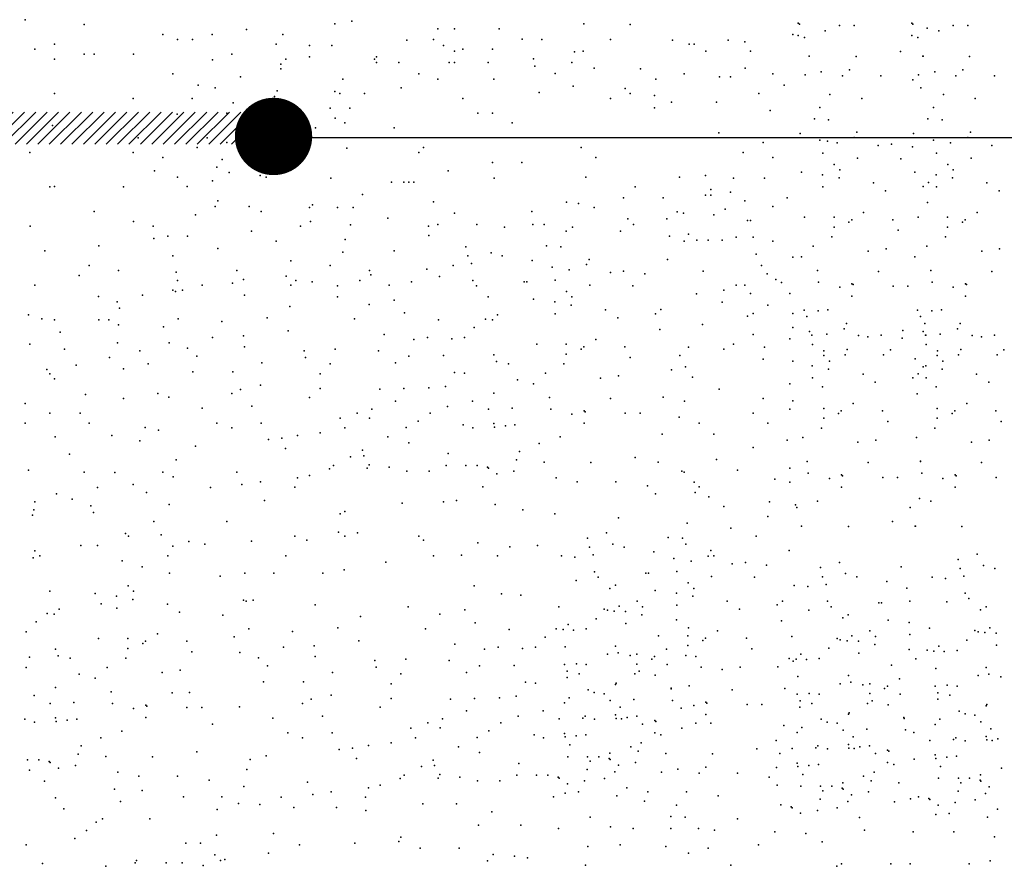
# Model space of a CAD drawing. Units: millimetres. Extents: x 216.3 to 259, y 96.9 to 126.8.
# Drawn here: x 252 to 253.3, y 115.4 to 116.5 of the extents above; entities that cross this region are included whole.
import ezdxf

# ---------------------------------------------------------------- set-up
doc = ezdxf.new("R2010")
doc.units = ezdxf.units.MM
doc.layers.add('013', color=4, linetype='Continuous')
doc.layers.add('035', color=7, linetype='Continuous')

msp = doc.modelspace()

# ---------------------------------------------------------------- hatches: boundary and pattern name
at = {"layer": '035'}
h = msp.add_hatch(dxfattribs=at)
h.set_pattern_fill('ANSI31', color=256, scale=0.083333, style=0)
h.set_pattern_definition([(45, (-110.972611, 217.383382), (-0.00736569564, 0.00736569564), [])])
h.paths.add_polyline_path([(251.7104, 116.3869), (251.7104, 116.3453), (252.3771, 116.3453), (252.3771, 116.3869)])

# ---------------------------------------------------------------- linework, layer by layer
at = {"color": 2}
for p in [(252.056, 116.5062), (252.1323, 116.4999), (252.3422, 116.4935), (252.4565, 116.5011), (252.4785, 116.5042), (252.5896, 116.4943), (252.6112, 116.4943), (252.669, 116.4943), (252.7783, 116.5011), (252.8383, 116.4999), (253.0556, 116.5017), (253.057, 116.5005), (253.1089, 116.4986), (253.1279, 116.4986), (253.2023, 116.5017), (253.2038, 116.5005), (253.2223, 116.4953), (253.2556, 116.4986), (253.2747, 116.4986), (252.2341, 116.4872), (252.2531, 116.4808), (252.2722, 116.4808), (252.2977, 116.4872), (252.3891, 116.4871), (252.5493, 116.4798), (252.5839, 116.4808), (252.6986, 116.4813), (252.7238, 116.4808), (252.8128, 116.4808), (252.8929, 116.4799), (252.9651, 116.4799), (253.0483, 116.4871), (253.0556, 116.4859), (253.0635, 116.4834), (253.0904, 116.4919), (253.2023, 116.4859), (253.2102, 116.4834), (253.2372, 116.4919), (252.0687, 116.4681), (252.0941, 116.4745), (252.3803, 116.4745), (252.4235, 116.4727), (252.4524, 116.4727), (252.5968, 116.4727), (252.622, 116.4681), (252.6601, 116.4682), (252.9146, 116.4745), (252.9209, 116.4745), (252.9863, 116.4776), (252.0941, 116.4554), (252.1323, 116.4618), (252.145, 116.4618), (252.1959, 116.4618), (252.3231, 116.4618), (252.3931, 116.4554), (252.4235, 116.4582), (252.5075, 116.4554), (252.5101, 116.4582), (252.6112, 116.4655), (252.7132, 116.4558), (252.7663, 116.4648), (252.7773, 116.4655), (252.9362, 116.4655), (252.9939, 116.4655), (253.0698, 116.4593), (253.1303, 116.4589), (253.1875, 116.4653), (253.2166, 116.4593), (253.2172, 116.4593), (253.277, 116.4589), (252.298, 116.4543), (252.3867, 116.449), (252.3867, 116.4427), (252.5101, 116.451), (252.539, 116.451), (252.604, 116.451), (252.6112, 116.451), (252.6546, 116.451), (252.7149, 116.446), (252.7629, 116.451), (252.7918, 116.4438), (252.8515, 116.4426), (252.9867, 116.4438), (252.2468, 116.4363), (252.3345, 116.4325), (252.4668, 116.4294), (252.5648, 116.4363), (252.5896, 116.4294), (252.6618, 116.4294), (252.7412, 116.4366), (252.8712, 116.4294), (252.9082, 116.4363), (252.9536, 116.4325), (252.9681, 116.4325), (253.0227, 116.4363), (253.0643, 116.435), (253.0853, 116.4388), (253.1127, 116.4336), (253.1216, 116.4414), (253.1624, 116.4336), (253.2111, 116.435), (253.232, 116.4388), (253.2594, 116.4336), (253.2683, 116.4414), (253.3091, 116.4336), (252.2798, 116.4216), (252.3017, 116.418), (252.542, 116.418), (252.7646, 116.4203), (252.8319, 116.4173), (253.0373, 116.4216), (253.2035, 116.4285), (253.2138, 116.4182), (252.094, 116.4109), (252.1958, 116.4046), (252.2721, 116.4046), (252.3782, 116.407), (252.3818, 116.4143), (252.4565, 116.4134), (252.463, 116.4109), (252.4947, 116.4107), (252.622, 116.4046), (252.7205, 116.4121), (252.8128, 116.4046), (252.8383, 116.4109), (252.8698, 116.4085), (253.0046, 116.4107), (253.0964, 116.4098), (253.1376, 116.4046), (253.2432, 116.4098), (253.2843, 116.4046), (252.3249, 116.3988), (252.4503, 116.3918), (252.4756, 116.3918), (252.8698, 116.3925), (252.8917, 116.3998), (252.9499, 116.3998), (253.0836, 116.3926), (253.2303, 116.3926), (252.2523, 116.3842), (252.3167, 116.3855), (252.3358, 116.3791), (252.4567, 116.3791), (252.6411, 116.3855), (252.6602, 116.3855), (253.0191, 116.3888), (253.0764, 116.378), (253.0764, 116.378), (253.2231, 116.378), (253.2231, 116.378), (252.0914, 116.3695), (252.3295, 116.3664), (252.3421, 116.3728), (252.4312, 116.3664), (252.4693, 116.3728), (252.533, 116.3664), (252.6856, 116.3728), (253.0947, 116.377), (253.2414, 116.377), (252.2021, 116.3537), (252.2913, 116.3537), (252.3521, 116.3554), (252.3803, 116.3601), (252.4021, 116.3554), (252.4021, 116.3554), (252.9527, 116.3601), (253.0578, 116.3591), (253.128, 116.3539), (253.1314, 116.3608), (253.2045, 116.3591), (253.2748, 116.3539), (253.2782, 116.3608), (252.2785, 116.341), (252.3166, 116.3474), (252.38, 116.3492), (252.38, 116.3492), (252.38, 116.3492), (252.38, 116.3492), (252.38, 116.3492), (252.38, 116.3492), (252.38, 116.3492), (252.38, 116.3492), (252.38, 116.3492), (252.38, 116.3492), (252.38, 116.3492), (252.38, 116.3492), (252.38, 116.3492), (252.38, 116.3492), (252.38, 116.3492), (252.38, 116.3492), (252.38, 116.3492), (252.38, 116.3492), (252.38, 116.3492), (252.38, 116.3492), (252.38, 116.3492), (252.38, 116.3492), (252.38, 116.3492), (252.38, 116.3492), (252.38, 116.3492), (252.38, 116.3492), (252.38, 116.3492), (252.38, 116.3492), (252.38, 116.3492), (252.38, 116.3492), (252.38, 116.3492), (252.38, 116.3492), (252.38, 116.3492), (252.38, 116.3492), (252.38, 116.3492), (252.38, 116.3492), (252.38, 116.3492), (252.38, 116.3492), (252.38, 116.3492), (252.38, 116.3492), (252.38, 116.3492), (252.38, 116.3492), (252.38, 116.3492), (252.38, 116.3492), (252.4717, 116.3403), (252.5711, 116.341), (252.7747, 116.341), (253.01, 116.3474), (253.0835, 116.3505), (253.0934, 116.3492), (253.1057, 116.3471), (253.1589, 116.3436), (253.176, 116.3455), (253.2034, 116.3419), (253.2302, 116.3505), (253.2525, 116.3471), (253.3056, 116.3436), (252.0622, 116.3346), (252.1958, 116.3346), (252.2339, 116.3283), (252.3993, 116.3283), (252.5648, 116.3346), (252.7937, 116.3283), (252.9845, 116.3346), (253.0227, 116.3283), (253.0875, 116.3337), (253.1323, 116.3273), (253.2342, 116.3337), (253.2791, 116.3273), (252.3039, 116.3156), (252.3108, 116.3257), (252.6602, 116.3219), (252.6983, 116.3219), (253.1019, 116.3193), (253.188, 116.3265), (253.2487, 116.3193), (252.223, 116.3111), (252.253, 116.3029), (252.3199, 116.3088), (252.36, 116.3051), (252.3676, 116.3029), (252.6028, 116.3111), (252.781, 116.3029), (252.9018, 116.3029), (252.9354, 116.3051), (253.0595, 116.3092), (253.0869, 116.306), (253.1082, 116.3018), (253.1091, 116.3121), (253.2062, 116.3092), (253.2337, 116.306), (253.2549, 116.3018), (253.2559, 116.3121), (252.0878, 116.2902), (252.0941, 116.2906), (252.1832, 116.2902), (252.2653, 116.2906), (252.298, 116.2979), (252.451, 116.3015), (252.5297, 116.2965), (252.5457, 116.2965), (252.5521, 116.2965), (252.5584, 116.2965), (252.6622, 116.3015), (252.8446, 116.2902), (252.9718, 116.3015), (253.0118, 116.3015), (253.0875, 116.2905), (253.1527, 116.2954), (253.2171, 116.2906), (253.224, 116.2957), (253.2342, 116.2905), (253.2995, 116.2954), (252.4922, 116.2805), (252.9354, 116.2797), (252.9426, 116.2869), (252.9426, 116.2797), (252.9681, 116.2833), (253.1685, 116.2852), (253.3152, 116.2852), (252.3017, 116.2651), (252.3053, 116.2724), (252.3454, 116.2651), (252.4235, 116.2634), (252.4273, 116.2672), (252.4596, 116.2634), (252.4802, 116.2634), (252.5839, 116.2711), (252.7557, 116.2706), (252.7715, 116.2688), (252.7918, 116.2634), (252.8297, 116.276), (252.8807, 116.276), (252.9863, 116.2724), (253.0227, 116.2647), (253.041, 116.276), (253.2227, 116.27), (252.145, 116.2584), (252.2762, 116.2542), (252.3613, 116.2584), (252.6112, 116.2562), (252.7111, 116.2584), (252.8989, 116.2578), (252.9073, 116.2562), (252.9463, 116.2542), (252.9609, 116.2615), (253.0637, 116.2509), (253.1018, 116.2509), (253.14, 116.2573), (253.2104, 116.2509), (253.2486, 116.2509), (253.2867, 116.2573), (252.0623, 116.2393), (252.1959, 116.2457), (252.2213, 116.2393), (252.4121, 116.2393), (252.4249, 116.2457), (252.4768, 116.2412), (252.5247, 116.2497), (252.5775, 116.2393), (252.5896, 116.2418), (252.6401, 116.2418), (252.6759, 116.238), (252.7123, 116.2418), (252.7268, 116.2418), (252.7637, 116.238), (252.8351, 116.249), (252.8423, 116.2418), (252.8856, 116.249), (252.99, 116.2469), (252.9936, 116.2469), (253.1018, 116.2382), (253.1209, 116.2446), (253.1246, 116.2478), (253.1777, 116.2478), (253.2486, 116.2382), (253.2677, 116.2446), (253.2714, 116.2478), (252.2404, 116.2266), (252.2659, 116.2266), (252.3485, 116.233), (252.5779, 116.2275), (252.7556, 116.233), (252.8255, 116.233), (252.8891, 116.2266), (252.9137, 116.2292), (253.0989, 116.2255), (253.1846, 116.2341), (253.2457, 116.2255), (252.1514, 116.2139), (252.2225, 116.2234), (252.3803, 116.2203), (252.4699, 116.2223), (252.6257, 116.2129), (252.7301, 116.2139), (252.7301, 116.2139), (252.7484, 116.2129), (252.9082, 116.2203), (252.9244, 116.2214), (252.939, 116.2214), (252.9572, 116.2214), (252.9754, 116.2251), (252.9973, 116.2251), (253.0227, 116.2203), (253.0749, 116.2135), (253.2217, 116.2135), (252.0814, 116.2075), (252.2468, 116.2012), (252.3053, 116.2105), (252.4668, 116.2057), (252.533, 116.2075), (252.6284, 116.2012), (252.6584, 116.2052), (252.6729, 116.2012), (253.0009, 116.2032), (253.0595, 116.1998), (253.1459, 116.2072), (253.1691, 116.2101), (253.2062, 116.1998), (253.2927, 116.2072), (253.3159, 116.2101), (252.1387, 116.1885), (252.3994, 116.1948), (252.4503, 116.1885), (252.6093, 116.1885), (252.6329, 116.1913), (252.7115, 116.1949), (252.7818, 116.1898), (252.7852, 116.1966), (252.8863, 116.1966), (253.0082, 116.1887), (253.0483, 116.1996), (252.1259, 116.1758), (252.1768, 116.1821), (252.2513, 116.1801), (252.3295, 116.1821), (252.3936, 116.1748), (252.5012, 116.1821), (252.5029, 116.1768), (252.5751, 116.1841), (252.5916, 116.1744), (252.7372, 116.1864), (252.7595, 116.1829), (252.8126, 116.1795), (252.8297, 116.1814), (252.8572, 116.1778), (252.9326, 116.1812), (253.0155, 116.1778), (253.0802, 116.1822), (253.1591, 116.181), (253.227, 116.1822), (253.3058, 116.181), (252.0687, 116.1631), (252.2531, 116.1694), (252.2849, 116.1631), (252.3241, 116.1658), (252.3381, 116.1705), (252.3994, 116.1631), (252.4058, 116.1694), (252.4271, 116.1675), (252.4596, 116.1624), (252.4885, 116.1694), (252.5266, 116.1631), (252.5556, 116.1675), (252.6347, 116.1694), (252.6395, 116.1624), (252.7012, 116.1675), (252.7047, 116.1675), (252.7412, 116.1696), (252.786, 116.1632), (252.8417, 116.1624), (252.9754, 116.1632), (252.9754, 116.1632), (252.9863, 116.1632), (253.0264, 116.1705), (253.0337, 116.1669), (253.0818, 116.1673), (253.1248, 116.165), (253.1263, 116.1639), (253.1781, 116.1619), (253.1972, 116.1619), (253.2285, 116.1673), (253.2716, 116.165), (253.2731, 116.1639), (252.2079, 116.1503), (252.2468, 116.1567), (252.2502, 116.1552), (252.2595, 116.1567), (252.3395, 116.1504), (252.7557, 116.1552), (252.924, 116.1521), (252.9591, 116.1567), (252.9936, 116.1523), (253.0446, 116.1523), (253.1091, 116.1606), (253.1248, 116.1492), (253.2559, 116.1606), (253.2716, 116.1492), (252.151, 116.1487), (252.175, 116.1419), (252.4596, 116.148), (252.5008, 116.1384), (252.533, 116.144), (252.6546, 116.148), (252.7132, 116.145), (252.7406, 116.1419), (252.7619, 116.1376), (252.7629, 116.148), (252.9572, 116.1414), (253.0163, 116.1376), (252.0602, 116.1247), (252.178, 116.1335), (252.398, 116.1357), (252.5466, 116.1274), (252.6665, 116.1249), (252.7412, 116.1263), (252.8065, 116.1313), (252.8709, 116.1264), (252.8777, 116.1316), (252.9973, 116.1268), (253.0483, 116.1268), (253.063, 116.131), (253.063, 116.131), (253.0813, 116.13), (253.0937, 116.1313), (253.2098, 116.131), (253.2098, 116.131), (253.2281, 116.13), (253.2405, 116.1313), (252.0774, 116.1196), (252.0941, 116.1186), (252.1514, 116.1186), (252.1641, 116.1186), (252.1768, 116.1122), (252.2538, 116.1196), (252.3104, 116.1162), (252.3688, 116.1211), (252.4819, 116.1196), (252.5902, 116.1186), (252.6513, 116.1195), (252.6602, 116.1186), (252.8222, 116.1211), (252.9317, 116.1123), (252.99, 116.1232), (253.0668, 116.1229), (253.1181, 116.1137), (253.2136, 116.1229), (253.2192, 116.1137), (253.2648, 116.1137), (252.1013, 116.1025), (252.235, 116.1093), (252.3961, 116.1042), (252.5203, 116.0995), (252.6367, 116.1086), (252.8764, 116.1059), (252.9972, 116.0995), (253.0483, 116.1086), (253.0701, 116.1035), (253.0732, 116.0988), (253.0924, 116.1), (253.1147, 116.1069), (253.1336, 116.0984), (253.1626, 116.0985), (253.1909, 116.1048), (253.2169, 116.1035), (253.2199, 116.0988), (253.2205, 116.0988), (253.2391, 116.1), (253.2614, 116.1069), (253.2804, 116.0984), (253.3094, 116.0985), (252.0619, 116.0871), (252.1752, 116.0888), (252.242, 116.0888), (252.2984, 116.0956), (252.3381, 116.0977), (252.5584, 116.0931), (252.5762, 116.0956), (252.6076, 116.0941), (252.6241, 116.0956), (252.7174, 116.0868), (252.7556, 116.0868), (252.7937, 116.0931), (252.9718, 116.0868), (253.0446, 116.0941), (253.0741, 116.0867), (253.1455, 116.0966), (253.19, 116.0949), (253.2209, 116.0867), (253.2923, 116.0966), (252.1069, 116.0804), (252.2042, 116.0785), (252.266, 116.0819), (252.3395, 116.0836), (252.4166, 116.0785), (252.4567, 116.0804), (252.5128, 116.0785), (252.6618, 116.0734), (252.7556, 116.0741), (252.7747, 116.0804), (252.7783, 116.0836), (252.8315, 116.0836), (252.9135, 116.0832), (252.9591, 116.0804), (253.0118, 116.0832), (253.0886, 116.0782), (253.116, 116.0731), (253.1189, 116.0803), (253.1657, 116.0731), (253.1746, 116.0795), (253.2354, 116.0782), (253.2628, 116.0731), (253.2657, 116.0803), (253.3125, 116.0731), (253.3214, 116.0795), (252.1649, 116.0699), (252.215, 116.0614), (252.278, 116.0716), (252.3618, 116.0631), (252.4185, 116.0699), (252.4503, 116.0614), (252.535, 116.0631), (252.5522, 116.0716), (252.5967, 116.0722), (252.6653, 116.0648), (252.6807, 116.0614), (252.7526, 116.0614), (252.8383, 116.0699), (252.9026, 116.0722), (253.01, 116.0677), (253.0483, 116.065), (253.0885, 116.0723), (253.0958, 116.0651), (253.2068, 116.068), (253.2353, 116.0723), (253.2425, 116.0651), (252.0841, 116.0542), (252.0878, 116.0487), (252.1219, 116.0597), (252.1832, 116.055), (252.2727, 116.0511), (252.3243, 116.0511), (252.4376, 116.0487), (252.6112, 116.0504), (252.6241, 116.0494), (252.7287, 116.0494), (252.8917, 116.054), (252.9099, 116.0577), (253.0735, 116.0589), (253.0948, 116.0547), (253.1393, 116.0484), (253.2106, 116.0487), (253.2171, 116.0577), (253.2203, 116.0589), (253.2416, 116.0547), (253.2861, 116.0484), (252.0941, 116.0423), (252.6927, 116.0408), (252.7132, 116.0357), (252.7997, 116.0431), (252.8229, 116.046), (252.9188, 116.0443), (253.0446, 116.0358), (253.0446, 116.0358), (253.0741, 116.0434), (253.1551, 116.0381), (253.2038, 116.0435), (253.2209, 116.0434), (253.3019, 116.0381), (252.1341, 116.022), (252.2277, 116.0232), (252.3231, 116.0232), (252.3345, 116.0286), (252.3603, 116.034), (252.4376, 116.0296), (252.5145, 116.0288), (252.5457, 116.0296), (252.5779, 116.0306), (252.5993, 116.0325), (252.6618, 116.0237), (252.9531, 116.0288), (253.0869, 116.032), (253.2093, 116.023), (253.2337, 116.032), (252.056, 116.0105), (252.1832, 116.0169), (252.2418, 116.0186), (252.4235, 116.0181), (252.535, 116.0134), (252.6344, 116.0134), (252.734, 116.0181), (252.8128, 116.0169), (252.8807, 116.0187), (252.9086, 116.0134), (253.01, 116.0169), (253.0483, 116.014), (253.1266, 116.0102), (253.2734, 116.0102), (252.0878, 115.9978), (252.1272, 115.998), (252.2849, 116.0042), (252.349, 116.0067), (252.4853, 115.998), (252.5042, 116.0032), (252.5796, 115.998), (252.6019, 116.0066), (252.6549, 116.0031), (252.6856, 116.0042), (252.7355, 116.0032), (252.7629, 115.9964), (252.7786, 116.0009), (252.7801, 115.9997), (252.8319, 115.9978), (252.851, 115.9978), (252.9972, 115.9978), (253.0446, 116.0031), (253.0885, 116.0039), (253.1075, 115.9975), (253.1112, 116.0007), (253.1643, 116.0007), (253.2352, 116.0039), (253.2543, 115.9975), (253.258, 116.0007), (253.3111, 116.0007), (252.056, 115.9851), (252.1387, 115.9851), (252.304, 115.9851), (252.3613, 115.9851), (252.4631, 115.9912), (252.5012, 115.9915), (252.5642, 115.9877), (252.6618, 115.9843), (252.7786, 115.9851), (252.9017, 115.9929), (252.9273, 115.9851), (253.0163, 115.9851), (253.0885, 115.9912), (253.1712, 115.987), (253.2352, 115.9912), (253.318, 115.987), (252.211, 115.9792), (252.2283, 115.9758), (252.3231, 115.9788), (252.4376, 115.9724), (252.4694, 115.9788), (252.5487, 115.9792), (252.6224, 115.9826), (252.6347, 115.9788), (252.6626, 115.9798), (252.6768, 115.9813), (252.6892, 115.9826), (252.8794, 115.9706), (252.9463, 115.9706), (253.0855, 115.9785), (253.2323, 115.9785), (252.0947, 115.9672), (252.1682, 115.9689), (252.2042, 115.9621), (252.3705, 115.9638), (252.3877, 115.9655), (252.4082, 115.9689), (252.5247, 115.9672), (252.5521, 115.9597), (252.7206, 115.9588), (252.7475, 115.9672), (253.041, 115.9631), (253.0615, 115.9665), (253.1326, 115.9602), (253.1558, 115.9631), (253.2083, 115.9665), (253.2793, 115.9602), (253.3025, 115.9631), (252.2763, 115.9552), (252.3927, 115.9521), (252.4922, 115.9501), (252.6028, 115.9456), (252.695, 115.9485), (252.9972, 115.9533), (252.1133, 115.9449), (252.2513, 115.9377), (252.4768, 115.9415), (252.4938, 115.9429), (252.6914, 115.9376), (252.7269, 115.9347), (252.7874, 115.9343), (252.8446, 115.9406), (252.8743, 115.9347), (252.9497, 115.9381), (253.0669, 115.9352), (253.1457, 115.934), (253.2136, 115.9358), (253.2136, 115.9352), (253.2925, 115.934), (252.0604, 115.9244), (252.1323, 115.9216), (252.1718, 115.921), (252.2341, 115.9216), (252.3295, 115.9216), (252.4494, 115.9261), (252.4546, 115.9303), (252.4983, 115.9267), (252.5008, 115.9312), (252.5266, 115.9279), (252.5493, 115.923), (252.5785, 115.923), (252.6003, 115.9303), (252.6258, 115.9303), (252.6404, 115.9303), (252.6538, 115.9279), (252.6549, 115.9267), (252.6877, 115.923), (252.9051, 115.9227), (252.9082, 115.9216), (252.9771, 115.9244), (253.0446, 115.9267), (253.0684, 115.9203), (253.2152, 115.9203), (252.2472, 115.9158), (252.3603, 115.909), (252.4082, 115.9141), (252.4236, 115.9175), (252.6659, 115.9194), (252.7424, 115.9141), (252.7698, 115.909), (252.8195, 115.909), (252.9209, 115.9088), (253.0251, 115.9124), (253.0446, 115.9085), (253.0958, 115.9135), (253.1115, 115.918), (253.1129, 115.9168), (253.1648, 115.9149), (253.1839, 115.9149), (253.2425, 115.9135), (253.2582, 115.918), (253.2597, 115.9168), (253.3115, 115.9149), (252.1494, 115.9018), (252.1958, 115.9056), (252.2129, 115.8953), (252.2956, 115.9018), (252.3363, 115.9056), (252.4048, 115.9021), (252.6475, 115.9025), (252.8606, 115.9038), (252.9223, 115.8953), (252.9273, 115.9025), (253.1115, 115.9022), (253.2582, 115.9022), (252.0687, 115.8834), (252.0964, 115.8936), (252.1169, 115.8867), (252.3654, 115.885), (252.5436, 115.8816), (252.5967, 115.8833), (252.6138, 115.885), (252.8709, 115.8936), (252.94, 115.8898), (253.0182, 115.8833), (253.0804, 115.8843), (253.2123, 115.8877), (253.2271, 115.8843), (252.0672, 115.873), (252.1409, 115.8782), (252.1444, 115.8696), (252.242, 115.8799), (252.4694, 115.8707), (252.6635, 115.8799), (252.6995, 115.873), (252.9591, 115.8771), (253.0519, 115.8794), (253.0535, 115.8758), (253.2002, 115.8758), (252.0654, 115.8662), (252.2225, 115.8579), (252.3167, 115.858), (252.4631, 115.8679), (252.7406, 115.8679), (252.8229, 115.8628), (253.0163, 115.8644), (253.1775, 115.8577), (252.4613, 115.8439), (252.4858, 115.8433), (252.8076, 115.8433), (252.912, 115.8559), (252.9685, 115.8491), (253.0598, 115.8518), (253.1203, 115.8514), (253.2066, 115.8518), (253.2072, 115.8518), (253.267, 115.8514), (252.1855, 115.8422), (252.1895, 115.8389), (252.2317, 115.8405), (252.2677, 115.8319), (252.3485, 115.8326), (252.4048, 115.8388), (252.4202, 115.8336), (252.4694, 115.8389), (252.5648, 115.8389), (252.571, 115.8336), (252.7831, 115.8365), (252.8875, 115.8374), (252.8875, 115.8374), (252.9058, 115.8365), (253.0011, 115.8388), (252.0687, 115.8199), (252.1278, 115.827), (252.1496, 115.827), (252.2468, 115.8262), (252.2883, 115.8285), (252.6413, 115.8302), (252.6824, 115.8251), (252.7184, 115.8268), (252.7858, 115.8247), (252.8158, 115.8288), (252.8303, 115.8247), (252.8689, 115.8185), (252.91, 115.8287), (252.9426, 115.8202), (253.0437, 115.8202), (252.0664, 115.8111), (252.0751, 115.8135), (252.1813, 115.8072), (252.2404, 115.8135), (252.3931, 115.8135), (252.5221, 115.8052), (252.5839, 115.8135), (252.6665, 115.8135), (252.7492, 115.8135), (252.7667, 115.812), (252.7903, 115.8148), (252.8946, 115.8099), (252.9169, 115.8065), (252.9391, 115.8133), (252.9464, 115.8135), (253.2623, 115.8087), (253.2869, 115.8156), (252.2071, 115.7993), (252.4686, 115.7953), (252.7921, 115.793), (252.8986, 115.7932), (252.97, 115.8031), (252.9871, 115.805), (253.0145, 115.8014), (253.0841, 115.7983), (253.1087, 115.8051), (253.1886, 115.7992), (253.1886, 115.7992), (253.265, 115.797), (253.2951, 115.801), (253.3096, 115.797), (252.2427, 115.7913), (252.3081, 115.7874), (252.3398, 115.7913), (252.3775, 115.7913), (252.4409, 115.7913), (252.7683, 115.7817), (252.7969, 115.7859), (252.8586, 115.7911), (252.862, 115.7911), (252.9434, 115.7868), (252.9991, 115.7859), (253.0868, 115.7865), (253.1168, 115.7905), (253.1313, 115.7865), (253.17, 115.7803), (253.2285, 115.7858), (253.246, 115.7843), (253.2696, 115.7871), (252.0879, 115.7677), (252.189, 115.7749), (252.1962, 115.7677), (252.8119, 115.7715), (252.8192, 115.7754), (252.8706, 115.7686), (252.913, 115.7787), (252.9203, 115.7715), (253.0503, 115.7753), (253.0677, 115.7738), (253.0914, 115.7766), (253.1957, 115.7717), (252.1465, 115.7647), (252.174, 115.7615), (252.1953, 115.7573), (252.3382, 115.7564), (252.3416, 115.7548), (252.3509, 115.7564), (252.8471, 115.7548), (252.898, 115.7654), (252.9193, 115.7612), (252.9638, 115.7548), (253.0351, 115.7551), (253.0932, 115.7548), (253.1997, 115.755), (253.2714, 115.7652), (253.2762, 115.7582), (252.0999, 115.7446), (252.1543, 115.7513), (252.1745, 115.746), (252.2398, 115.751), (252.431, 115.7501), (252.5511, 115.7476), (252.6244, 115.7437), (252.746, 115.7476), (252.8047, 115.7447), (252.8087, 115.7431), (252.8175, 115.7421), (252.8239, 115.7485), (252.8321, 115.7415), (252.8543, 115.7476), (252.8986, 115.7499), (252.9796, 115.7446), (253.0282, 115.75), (253.0694, 115.7435), (253.098, 115.7477), (253.1597, 115.7529), (253.1631, 115.7529), (253.2476, 115.754), (253.2912, 115.7438), (253.2985, 115.7477), (252.0846, 115.7392), (252.0935, 115.7383), (252.2556, 115.7407), (252.3117, 115.737), (252.4895, 115.7353), (252.5922, 115.7381), (252.7941, 115.7322), (252.8534, 115.7373), (252.8979, 115.7309), (253.0338, 115.7294), (253.113, 115.7333), (253.1202, 115.7372), (253.1717, 115.7304), (252.0701, 115.7283), (252.3453, 115.7193), (252.4602, 115.7207), (252.5734, 115.7193), (252.638, 115.727), (252.6817, 115.7182), (252.7427, 115.7192), (252.7516, 115.7182), (252.758, 115.7246), (252.765, 115.7176), (252.7815, 115.7192), (252.8327, 115.726), (252.9137, 115.7207), (252.9511, 115.7167), (253.1482, 115.7166), (253.1991, 115.7272), (253.2253, 115.7199), (253.2839, 115.717), (253.3032, 115.7207), (252.0575, 115.7153), (252.1507, 115.7065), (252.1889, 115.7065), (252.2117, 115.7033), (252.2271, 115.7128), (252.2648, 115.7033), (252.3264, 115.709), (252.4018, 115.7158), (252.4875, 115.7038), (252.7282, 115.7083), (252.8748, 115.7103), (252.9129, 115.7103), (252.932, 115.704), (252.9357, 115.7072), (252.9888, 115.7072), (253.0471, 115.7094), (253.1057, 115.7065), (253.1097, 115.7049), (253.1186, 115.7039), (253.125, 115.7103), (253.1332, 115.7033), (253.1554, 115.7094), (253.1997, 115.7117), (253.2734, 115.7045), (253.288, 115.7154), (253.2968, 115.7144), (253.3114, 115.7138), (252.0951, 115.6931), (252.1889, 115.6938), (252.208, 115.7001), (252.3898, 115.6953), (252.4296, 115.6974), (252.6117, 115.6992), (252.6499, 115.6928), (252.6676, 115.6953), (252.699, 115.6937), (252.7156, 115.6953), (252.7541, 115.6958), (252.8192, 115.6969), (252.8852, 115.6928), (252.9129, 115.6976), (252.9957, 115.6935), (253.0952, 115.694), (253.1544, 115.6991), (253.199, 115.6927), (253.222, 115.6915), (253.2373, 115.6969), (253.2608, 115.6914), (253.3119, 115.6983), (252.0616, 115.6825), (252.0986, 115.6845), (252.114, 115.6811), (252.186, 115.6811), (252.2716, 115.6896), (252.3335, 115.6884), (252.3575, 115.6816), (252.431, 115.6833), (252.5081, 115.6782), (252.5481, 115.6801), (252.6042, 115.6782), (252.8089, 115.6865), (252.8226, 115.6883), (252.8381, 115.6849), (252.847, 115.6865), (252.8661, 115.6801), (252.8698, 115.6833), (252.91, 115.6849), (252.9229, 115.6833), (253.0438, 115.681), (253.0527, 115.68), (253.059, 115.6864), (253.066, 115.6794), (253.0826, 115.681), (253.1337, 115.6878), (253.2075, 115.6806), (253.2309, 115.6905), (253.2443, 115.6899), (252.0575, 115.6691), (252.162, 115.6691), (252.2562, 115.6657), (252.3694, 115.6713), (252.51, 115.6696), (252.6436, 115.6713), (252.6881, 115.6719), (252.7533, 115.673), (252.7686, 115.674), (252.7815, 115.6729), (252.847, 115.6737), (252.886, 115.6729), (252.9298, 115.6696), (252.957, 115.6666), (252.9803, 115.6695), (253.0293, 115.6701), (253.049, 115.6776), (253.1759, 115.6721), (253.2333, 115.6681), (253.2985, 115.6692), (252.126, 115.6605), (252.1466, 115.6554), (252.233, 115.6628), (252.4532, 115.6627), (252.5417, 115.661), (252.6265, 115.6627), (252.7567, 115.6645), (252.7567, 115.6561), (252.7721, 115.661), (252.8441, 115.661), (252.85, 115.6644), (252.8706, 115.6592), (253.0551, 115.6576), (253.1203, 115.6587), (253.1862, 115.6546), (253.2881, 115.6587), (253.3019, 115.6606), (253.3173, 115.6572), (252.0951, 115.6434), (252.3641, 115.6508), (252.4157, 115.6508), (252.529, 115.6483), (252.7027, 115.6501), (252.7156, 115.6491), (252.7841, 115.6405), (252.8192, 115.6473), (252.8201, 115.6491), (252.8911, 115.6427), (252.8914, 115.6416), (252.9143, 115.6456), (252.9702, 115.6404), (253.0381, 115.6423), (253.1099, 115.6482), (253.1237, 115.6501), (253.1391, 115.6467), (253.1481, 115.6482), (253.1672, 115.6419), (253.1709, 115.6451), (253.2326, 115.6453), (253.2479, 115.6462), (253.2608, 115.6452), (252.0677, 115.6331), (252.1673, 115.6378), (252.2461, 115.6366), (252.2684, 115.6368), (252.4259, 115.6282), (252.4517, 115.6336), (252.529, 115.6293), (252.6059, 115.6285), (252.6371, 115.6293), (252.6693, 115.6302), (252.6907, 115.6322), (252.7592, 115.6301), (252.7918, 115.637), (252.8047, 115.6354), (252.843, 115.6277), (253.0543, 115.6348), (253.0697, 115.6357), (253.0826, 115.6347), (253.1481, 115.6355), (253.1871, 115.6347), (253.236, 115.6367), (253.236, 115.6283), (253.2514, 115.6333), (252.0883, 115.6228), (252.1189, 115.6239), (252.1688, 115.6228), (252.1962, 115.6161), (252.2119, 115.6206), (252.2134, 115.6194), (252.2652, 115.6175), (252.2843, 115.6175), (252.3333, 115.6182), (252.4145, 115.6229), (252.5149, 115.6178), (252.7533, 115.6234), (252.8123, 115.6266), (252.8254, 115.6178), (252.8929, 115.6267), (252.9043, 115.6165), (252.9203, 115.62), (252.936, 115.6245), (252.9374, 115.6233), (252.9893, 115.6214), (253.0083, 115.6214), (253.0577, 115.6179), (253.0578, 115.6263), (253.0732, 115.6228), (253.1452, 115.6228), (253.1511, 115.6262), (253.1717, 115.621), (253.2985, 115.6195), (253.2994, 115.6213), (252.0557, 115.6023), (252.0951, 115.604), (252.1226, 115.6023), (252.2119, 115.6048), (252.3764, 115.6038), (252.4405, 115.6064), (252.5956, 115.6028), (252.6265, 115.6131), (252.6933, 115.6062), (252.7259, 115.6131), (252.7464, 115.6028), (252.7771, 115.6038), (252.7798, 115.6062), (252.7921, 115.6023), (252.8192, 115.6079), (252.8199, 115.6034), (252.827, 115.6028), (252.8342, 115.6048), (252.8466, 115.6062), (252.936, 115.6087), (253.0852, 115.6023), (253.1203, 115.609), (253.1212, 115.6108), (253.1922, 115.6045), (253.1924, 115.6034), (253.2385, 115.6024), (253.2634, 115.6128), (253.2711, 115.6093), (253.284, 115.6076), (252.0681, 115.5984), (252.0959, 115.5995), (252.1101, 115.601), (252.2982, 115.5962), (252.5545, 115.5908), (252.5768, 115.5977), (252.5926, 115.5911), (252.671, 115.5977), (252.8543, 115.5961), (252.87, 115.6006), (252.8715, 115.5994), (252.9049, 115.5908), (252.9233, 115.5975), (252.9424, 115.5975), (253.0368, 115.5942), (253.0603, 115.5919), (253.0929, 115.5988), (253.1057, 115.5971), (253.1441, 115.5895), (253.2326, 115.5956), (253.2916, 115.5989), (253.3047, 115.59), (252.1539, 115.5784), (252.1808, 115.5869), (252.3955, 115.5848), (252.4145, 115.5784), (252.4527, 115.5848), (252.5608, 115.5784), (252.6402, 115.5788), (252.6556, 115.5874), (252.7139, 115.5823), (252.7262, 115.5784), (252.7533, 115.584), (252.754, 115.5795), (252.7682, 115.5809), (252.7807, 115.5823), (252.87, 115.5848), (252.878, 115.5823), (253.0543, 115.5852), (253.1134, 115.5884), (253.1265, 115.5795), (253.194, 115.5885), (253.2051, 115.5854), (253.2563, 115.5761), (253.2591, 115.5784), (253.2985, 115.5801), (253.3135, 115.5771), (252.1283, 115.5682), (252.462, 115.5634), (252.4791, 115.5651), (252.4997, 115.5686), (252.529, 115.5721), (252.6162, 115.5669), (252.7602, 115.5692), (252.8389, 115.5669), (252.8524, 115.5721), (253.002, 115.5642), (253.0269, 115.5749), (253.0475, 115.5646), (253.0781, 115.5656), (253.0809, 115.568), (253.0932, 115.5641), (253.1203, 115.5697), (253.121, 115.5652), (253.128, 115.5646), (253.1352, 115.5666), (253.1477, 115.568), (253.2257, 115.575), (253.2714, 115.5746), (253.2992, 115.5757), (253.3062, 115.5751), (252.1247, 115.5573), (252.1603, 115.5544), (252.2207, 115.554), (252.2779, 115.5603), (252.3677, 115.5549), (252.4842, 115.5518), (252.6435, 115.5593), (252.7577, 115.5539), (252.7832, 115.5539), (252.7978, 115.5539), (252.8112, 115.5515), (252.812, 115.5584), (252.8487, 115.5611), (252.8843, 115.5582), (252.9447, 115.5578), (253.0317, 115.5582), (253.1554, 115.5579), (253.1711, 115.5624), (253.1726, 115.5612), (253.2055, 115.5507), (253.2326, 115.5563), (253.2333, 115.5518), (253.2475, 115.5532), (253.26, 115.5545), (252.0591, 115.55), (252.0737, 115.55), (252.0871, 115.5476), (252.0883, 115.5464), (252.0992, 115.5391), (252.121, 115.5427), (252.347, 115.5502), (252.5682, 115.5412), (252.5836, 115.5497), (252.5853, 115.5426), (252.6943, 115.5453), (252.7865, 115.5482), (252.8123, 115.5502), (252.8232, 115.5429), (252.8451, 115.5466), (252.9361, 115.5403), (253.0272, 115.5402), (253.0543, 115.5458), (253.0551, 115.5413), (253.0693, 115.5427), (253.0818, 115.5441), (253.1711, 115.5466), (253.179, 115.5441), (253.2395, 115.5415), (253.3182, 115.5391), (252.0616, 115.5364), (252.1757, 115.5338), (252.2031, 115.5287), (252.2528, 115.5287), (252.3427, 115.5373), (252.5408, 115.5258), (252.5461, 115.53), (252.5898, 115.5263), (252.5922, 115.5309), (252.6181, 115.5276), (252.6918, 115.53), (252.7173, 115.53), (252.7318, 115.53), (252.7453, 115.5276), (252.7464, 115.5263), (252.7828, 115.5373), (252.8048, 115.526), (252.8184, 115.5343), (252.8788, 115.5339), (252.8997, 115.5377), (252.9272, 115.5325), (252.9768, 115.5325), (253.018, 115.5274), (253.0613, 115.531), (253.14, 115.5287), (253.1535, 115.5339), (253.237, 115.5261), (253.2625, 115.5261), (253.277, 115.5261), (253.2913, 115.5307), (252.0808, 115.5222), (252.2939, 115.5235), (252.3386, 115.5155), (252.4209, 115.5212), (252.4997, 115.5138), (252.5151, 115.5172), (252.6408, 115.5227), (252.6699, 115.5227), (252.7573, 115.5191), (252.7792, 115.5227), (252.8338, 115.5138), (253.0282, 115.5171), (253.0588, 115.5157), (253.0843, 115.5157), (253.0988, 115.5157), (253.1123, 115.5133), (253.1131, 115.5202), (253.1498, 115.5229), (253.1854, 115.52), (253.2657, 115.5204), (253.2905, 115.5237), (253.2916, 115.5225), (253.3025, 115.5152), (252.0953, 115.5008), (252.1714, 115.5122), (252.2071, 115.5102), (252.2606, 115.5022), (252.3101, 115.5022), (252.3871, 115.5015), (252.4277, 115.5052), (252.4517, 115.5086), (252.4962, 115.5018), (252.7389, 115.5022), (252.7541, 115.5069), (252.7712, 115.5086), (252.8209, 115.5034), (252.8612, 115.5086), (252.9109, 115.5086), (252.952, 115.5035), (253.0875, 115.51), (253.1134, 115.512), (253.1243, 115.5047), (253.1462, 115.5084), (253.2111, 115.5022), (253.2245, 115.4998), (253.2621, 115.5095), (253.2977, 115.5066), (252.1793, 115.4963), (252.3319, 115.4935), (252.3596, 115.4923), (252.4032, 115.4884), (252.4587, 115.4884), (252.8569, 115.4966), (252.898, 115.4914), (253.0329, 115.4918), (253.0463, 115.4894), (253.0475, 115.4881), (253.0839, 115.499), (253.1059, 115.4878), (253.1195, 115.4961), (253.1799, 115.4957), (253.2008, 115.4995), (253.2257, 115.4986), (253.2366, 115.4913), (253.2585, 115.495), (253.2841, 115.4983), (252.1059, 115.4867), (252.3042, 115.4856), (252.4964, 115.4844), (252.7864, 115.4759), (252.8908, 115.4769), (252.8908, 115.4769), (252.9092, 115.4759), (253.0584, 115.4809), (253.0802, 115.4845), (253.1349, 115.4756), (253.2334, 115.4791), (253.2505, 115.4808), (253.3002, 115.4757), (253.3131, 115.4861), (252.1477, 115.4693), (252.1561, 115.4735), (252.2171, 115.4735), (252.6423, 115.4653), (252.697, 115.4653), (252.8127, 115.4632), (252.9769, 115.4737), (252.1351, 115.4588), (252.3034, 115.4525), (252.3771, 115.4547), (252.5419, 115.4501), (252.7454, 115.461), (252.8422, 115.461), (252.8906, 115.461), (252.9264, 115.461), (252.9474, 115.4589), (253.0253, 115.4568), (253.0653, 115.4547), (253.141, 115.4589), (253.2042, 115.4568), (253.2568, 115.4568), (253.3094, 115.4505), (252.0574, 115.44), (252.1203, 115.4483), (252.2636, 115.4421), (252.2825, 115.4421), (252.4108, 115.4399), (252.4823, 115.4421), (252.5391, 115.4442), (252.7833, 115.4379), (252.8253, 115.44), (252.8843, 115.4379), (253.0042, 115.4399), (253.0863, 115.4441), (252.3012, 115.427), (252.3708, 115.4294), (252.5665, 115.4358), (252.617, 115.4358), (252.6612, 115.4274), (252.6886, 115.4253), (252.9137, 115.4294), (252.939, 115.4357), (252.0785, 115.4158), (252.1605, 115.4127), (252.1984, 115.4169), (252.2001, 115.4198), (252.2383, 115.4169), (252.2588, 115.4168), (252.2862, 115.4136), (252.3085, 115.4198), (252.3141, 115.4211), (252.6536, 115.4196), (252.7054, 115.4232), (252.7805, 115.4139), (252.9683, 115.4139), (253.1052, 115.4124), (253.1114, 115.4155), (253.175, 115.4155), (253.2004, 115.4155), (253.2767, 115.4155), (253.3038, 115.4193)]:
    msp.add_point(p, dxfattribs=at)
for p in [(252.62, 115.8143), (252.6366, 115.7749), (252.6718, 115.7646), (252.6967, 115.7625), (252.5703, 115.4932), (252.6138, 115.4932), (252.6594, 115.4829)]:
    msp.add_point(p)
at = {"layer": '013'}
msp.add_line((252.4134, 116.3539), (257.5654, 116.3539), dxfattribs=at)
at = {"layer": '013', "const_width": 0.05}
msp.add_lwpolyline([(252.3521, 116.3554, 1), (252.4021, 116.3554, 1)], format="xyb", close=True, dxfattribs=at)

doc.saveas('drawing.dxf')
